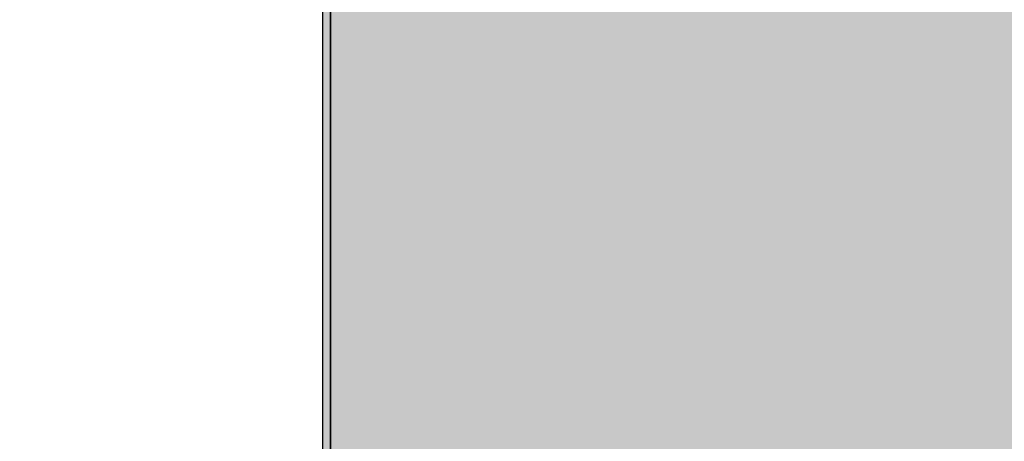
# Model space of a CAD drawing. Units: millimetres. Extents: x 150 to 12450, y 150 to 8760.
# Drawn here: x 1544 to 1626, y 5114 to 5149 of the extents above; entities that cross this region are included whole.
import ezdxf

# ---------------------------------------------------------------- set-up
doc = ezdxf.new("R2010")
doc.units = ezdxf.units.MM
doc.header["$LTSCALE"] = 30
for name, color, linetype in [('BEMAßUNG', 7, 'Continuous'), ('KONTUR', 2, 'Continuous'), ('SCHRAFFUR', 4, 'Continuous')]:
    doc.layers.add(name, color=color, linetype=linetype)
doc.styles.add('SLDTEXTSTYLE0', font='TXT', dxfattribs={"width": 0.75})
doc.dimstyles.new('SLDDIMSTYLE2', dxfattribs={"dimtxt": 90, "dimasz": 99.06, "dimexe": 0, "dimexo": 0.0625, "dimgap": 22.5, "dimtad": 1, "dimdec": 1, "dimrnd": 1e-09, "dimzin": 12, "dimdsep": 46, "dimtxsty": 'SLDTEXTSTYLE0', "dimsah": 1, "dimcen": 0.09, "dimadec": 0, "dimazin": 3, "dimtfac": 1, "dimtdec": 1, "dimtofl": 0, "dimtmove": 0, "dimatfit": 3, "dimfxl": 1, "dimfrac": 2, "dimtolj": 1, "dimtzin": 12, "dimarcsym": 0})
pattern_1 = [(0, (0, 0), (0, 20.62222993275), [11.90625, -23.8125]), (120, (0, 0), (-17.85937500444536, -10.311114966375), [11.90625, -23.8125]), (60, (11.90625, 0), (-17.85937500444535, 10.311114966375), [11.90625, -23.8125])]

# ---------------------------------------------------------------- blocks, each defined once
blk = doc.blocks.new('_D_15')
at = {"layer": 'BEMAßUNG'}
for p, q in [((1637.3022653822, 7050.0615647823), (1171.8647681509, 7050.0615647823)), ((1186.8647681509, 5050.0615647823), (1186.8647681509, 7050.0615647823)), ((1631.3022653822, 5050.0615647823), (1171.8647681509, 5050.0615647823))]:
    blk.add_line(p, q, dxfattribs=at)
for points in [[(1186.8647681509, 7050.0615647823), (1171.6247681509, 6951.0015647823), (1202.1047681509, 6951.0015647823)], [(1186.8647681509, 5050.0615647823), (1202.1047681509, 5149.1215647823), (1171.6247681509, 5149.1215647823)]]:
    blk.add_solid(points, dxfattribs=at)
at = {"layer": 'BEMAßUNG', "char_height": 90, "attachment_point": 1, "rotation": 90.00000000000001, "style": 'SLDTEXTSTYLE0'}
for s, insert in [('i.L.', (1070.848668079, 6127.2490736485)), ('2000', (1070.848668079, 5827.4990691633))]:
    blk.add_mtext(s, dxfattribs=dict(at, insert=insert))

msp = doc.modelspace()

# ---------------------------------------------------------------- hatches: boundary and pattern name
at = {"layer": 'SCHRAFFUR'}
h = msp.add_hatch(dxfattribs=at)
h.set_pattern_fill('HEX', color=256, scale=3.75, style=0)
h.set_pattern_definition(pattern_1)
edge = h.paths.add_edge_path(flags=0)
edge.add_line((1620.302265382192, 5068.691564782315), (1620.302265382192, 5077.061564782316))
edge.add_line((1620.302265382192, 5077.061564782316), (1619.672265382192, 5077.061564782316))
edge.add_line((1619.672265382192, 5077.061564782316), (1619.672265382192, 5068.691564782315))
edge.add_arc((1618.672265382192, 5068.691564782315), 0.9999999999999751, 269.99999999997397, 360, ccw=False)
edge.add_line((1618.672265382192, 5067.691564782315), (1570.932265382192, 5067.691564782315))
edge.add_arc((1570.932265382192, 5068.691564782315), 0.999999999999971, 180, 270, ccw=False)
edge.add_line((1569.932265382192, 5068.691564782315), (1569.932265382192, 7075.431564782316))
edge.add_arc((1570.932265382192, 7075.431564782316), 0.999999999999971, 90.00000000001222, 180, ccw=False)
edge.add_line((1570.932265382192, 7076.431564782316), (1618.672265382192, 7076.431564782316))
edge.add_arc((1618.672265382192, 7075.431564782316), 0.9999999999999751, -7.958078640513122e-13, 90.00000000003831, ccw=False)
edge.add_line((1619.672265382192, 7075.431564782316), (1619.672265382192, 7067.061564782315))
edge.add_line((1619.672265382192, 7067.061564782315), (1620.302265382192, 7067.061564782315))
edge.add_line((1620.302265382192, 7067.061564782315), (1620.302265382192, 7075.431564782316))
edge.add_arc((1618.672265382192, 7075.431564782316), 1.629999999999885, 0, 90.00000000002399)
edge.add_line((1618.672265382192, 7077.061564782315), (1570.932265382192, 7077.061564782315))
edge.add_arc((1570.932265382192, 7075.431564782316), 1.62999999999988, 90.00000000000799, 180)
edge.add_line((1569.302265382192, 7075.431564782316), (1569.302265382192, 5068.691564782315))
edge.add_arc((1570.932265382192, 5068.691564782315), 1.62999999999988, 180, 270.0000000000008)
edge.add_line((1570.932265382192, 5067.061564782315), (1618.672265382192, 5067.061564782315))
edge.add_arc((1618.672265382192, 5068.691564782315), 1.629999999999885, 269.9999999999849, 360.0000000000008)
h = msp.add_hatch(dxfattribs=at)
h.set_pattern_fill('HEX', color=256, scale=3.75, style=0)
h.set_pattern_definition(pattern_1)
edge = h.paths.add_edge_path(flags=0)
edge.add_line((1572.367542734308, 7062.514542501625), (1572.367542734312, 7055.014542501625))
edge.add_arc((1572.867542734312, 7055.014542501625), 0.4999999999998339, 180, 270.0000000000008)
edge.add_line((1572.867542734312, 7054.514542501625), (1575.367542734312, 7054.514542501625))
edge.add_arc((1575.367542734312, 7054.014542501625), 0.5000000000001115, -7.958078640513122e-13, 89.9999999999992, ccw=False)
edge.add_line((1575.867542734312, 7054.014542501625), (1575.867542734312, 7053.5143965202))
edge.add_arc((1575.367542734312, 7053.514396520201), 0.5000000000001115, 270.00000000002603, 359.9999999998958, ccw=False)
edge.add_line((1575.367542734312, 7053.0143965202), (1569.932265382192, 7053.014396520201))
edge.add_line((1569.932265382192, 7053.014396520201), (1569.932265382192, 5091.108733044432))
edge.add_line((1569.932265382192, 5091.108733044432), (1575.367542734312, 5091.108733044432))
edge.add_arc((1575.367542734312, 5090.608733044432), 0.5000000000001115, -7.958078640513122e-13, 89.9999999999992, ccw=False)
edge.add_line((1575.867542734748, 5090.608733044432), (1575.867542734312, 5090.108587063005))
edge.add_arc((1575.367542734312, 5090.108587063005), 0.5000000000001115, 270.00000000002603, 360, ccw=False)
edge.add_line((1575.367542734312, 5089.608587063005), (1572.867542734312, 5089.608587063005))
edge.add_arc((1572.867542734312, 5089.108587063005), 0.4999999999998339, 90, 180)
edge.add_line((1572.367542734312, 5089.108587063005), (1572.367542734309, 5081.608587063005))
edge.add_arc((1572.867542734311, 5081.608587063005), 0.5000000000020544, 180, 269.9999999999748)
edge.add_line((1572.86754273431, 5081.108587063001), (1609.36754273431, 5081.108587062999))
edge.add_arc((1609.367542734311, 5083.108587062999), 1.999999999999891, 269.9999999999878, 359.9999999999748)
edge.add_line((1611.367542734698, 5083.108587062998), (1611.367542734313, 5091.608416036654))
edge.add_arc((1613.367542734312, 5091.608416036654), 1.999999999999669, 89.99999999998619, 180.0000000000261, ccw=False)
edge.add_line((1613.367542734313, 5093.608416036654), (1619.367115119616, 5093.608416036654))
edge.add_arc((1619.367115119615, 5095.608416036654), 1.999999999999848, 270.0000000000399, 278.7761887970169)
edge.add_line((1619.672265382192, 5093.631832287542), (1619.672265382192, 5096.456123528648))
edge.add_line((1619.672265382192, 5096.456123528648), (1619.367115119616, 5096.456123528647))
edge.add_arc((1619.367115119615, 5096.956123528647), 0.4999999999998339, 180, 270.00000000010425, ccw=False)
edge.add_line((1618.867115119615, 5096.956123528647), (1618.867115119615, 5097.456123528647))
edge.add_arc((1619.367115119615, 5097.456123528647), 0.500000000000056, 89.99999999989501, 180, ccw=False)
edge.add_line((1619.367115119616, 5097.956123528647), (1619.672265382192, 5097.956123528647))
edge.add_line((1619.672265382192, 5097.956123528647), (1619.672265382192, 5100.528967458775))
edge.add_line((1619.672265382192, 5100.528967458775), (1619.367115119616, 5100.528967458775))
edge.add_arc((1619.367115119616, 5101.028967458775), 0.500000000000056, 180, 270, ccw=False)
edge.add_line((1618.867115119615, 5101.028967458775), (1618.867115119616, 5101.528967458775))
edge.add_arc((1619.367115119616, 5101.528967458775), 0.5000000000001115, 89.9999999999992, 180, ccw=False)
edge.add_line((1619.367115119616, 5102.028967458774), (1619.672265382192, 5102.028967458774))
edge.add_line((1619.672265382192, 5102.028967458774), (1619.672265382192, 5106.691564782316))
edge.add_arc((1620.672265382192, 5106.691564782316), 1, 89.9999999999992, 180, ccw=False)
edge.add_line((1620.672265382192, 5107.691564782315), (1625.253431503825, 5107.691564782315))
edge.add_arc((1621.863888574841, 5109.81547596986), 4.00000000000026, 327.9284555438325, 335.9634085429917)
edge.add_arc((1627.526258752337, 5107.290092043996), 2.200000000000559, 90.9772675465199, 155.9634085429732, ccw=False)
edge.add_line((1627.488736191785, 5109.489772033779), (1632.880828627249, 5109.581751374342))
edge.add_line((1632.880828627249, 5109.581751374342), (1645.302467884269, 5108.808426232094))
edge.add_line((1645.302467884269, 5108.808426232094), (1645.229292009267, 5113.000669286814))
edge.add_arc((1645.529246318261, 5113.005905008742), 0.3000000004471313, 90.00000011377318, 180.9999999979635, ccw=False)
edge.add_line((1645.529246317666, 5113.305905009635), (1646.429402306368, 5113.305905010529))
edge.add_arc((1646.429402306368, 5113.005905010529), 0.3000000000001555, 0.9999999978887786, 89.9999999999992, ccw=False)
edge.add_line((1646.729356614916, 5113.011140732449), (1646.802265353202, 5108.834201904399))
edge.add_arc((1645.302493811846, 5108.808023294824), 1.499999998619681, -48.099496347506204, 0.9999999978376763, ccw=False)
edge.add_line((1646.30425245828, 5107.691564782315), (1657.672265382192, 5107.691564782315))
edge.add_arc((1657.672265382192, 5108.691564782315), 1, 270.0000000000008, 360.0000000000008)
edge.add_line((1658.672265382192, 5108.691564782315), (1658.672265382192, 7035.431564782315))
edge.add_arc((1657.672265382192, 7035.431564782315), 1, 0, 90)
edge.add_line((1657.672265382192, 7036.431564782315), (1646.30425245828, 7036.431564782315))
edge.add_arc((1645.302493811846, 7035.315106269806), 1.499999998619681, -0.9999999977695779, 48.099496347504726, ccw=False)
edge.add_line((1646.802265353202, 7035.288927660233), (1646.729356614916, 7031.111988832179))
edge.add_arc((1646.429402306368, 7031.117224554102), 0.3000000000001555, 269.999999886226, 359.00000000158855, ccw=False)
edge.add_line((1646.429402305773, 7030.817224554102), (1645.529246317665, 7030.817224554996))
edge.add_arc((1645.529246318261, 7031.11722455589), 0.3000000004471313, 179.0000000022086, 269.9999998861826, ccw=False)
edge.add_line((1645.229292009267, 7031.122460277817), (1645.302467884269, 7035.314703332538))
edge.add_line((1645.302467884269, 7035.314703332538), (1632.880828627249, 7034.541378190289))
edge.add_line((1632.880828627249, 7034.541378190289), (1627.488736191785, 7034.633357530851))
edge.add_arc((1627.526258752337, 7036.833037520635), 2.200000000000559, 204.0365914570452, 269.02273245347385, ccw=False)
edge.add_arc((1621.863888574841, 7034.30765359477), 4.00000000000026, 24.03659145700917, 32.07154445617009)
edge.add_line((1625.253431503824, 7036.431564782315), (1620.672265382192, 7036.431564782315))
edge.add_arc((1620.672265382192, 7037.431564782316), 1, 180, 270, ccw=False)
edge.add_line((1619.672265382192, 7037.431564782316), (1619.672265382192, 7042.094162105856))
edge.add_line((1619.672265382192, 7042.094162105856), (1619.367115119616, 7042.094162105856))
edge.add_arc((1619.367115119616, 7042.594162105856), 0.5000000000001115, 180, 270.00000000002603, ccw=False)
edge.add_line((1618.867115119616, 7042.594162105856), (1618.867115119615, 7043.094162105856))
edge.add_arc((1619.367115119616, 7043.094162105856), 0.500000000000056, 89.9999999999992, 180, ccw=False)
edge.add_line((1619.367115119616, 7043.594162105856), (1619.672265382192, 7043.594162105856))
edge.add_line((1619.672265382192, 7043.594162105856), (1619.672265382192, 7046.167006035984))
edge.add_line((1619.672265382192, 7046.167006035984), (1619.367115119615, 7046.167006035984))
edge.add_arc((1619.367115119615, 7046.667006035984), 0.500000000000056, 180, 270.00000000002603, ccw=False)
edge.add_line((1618.867115119615, 7046.667006035984), (1618.867115119615, 7047.167006035984))
edge.add_arc((1619.367115119615, 7047.167006035984), 0.4999999999998339, 89.9999999999992, 180, ccw=False)
edge.add_line((1619.367115119615, 7047.667006035984), (1619.672265382192, 7047.667006035984))
edge.add_line((1619.672265382192, 7047.667006035984), (1619.672265382192, 7050.491297277088))
edge.add_arc((1619.367115119615, 7048.514713527978), 1.999999999999848, 81.22381120298637, 90)
edge.add_line((1619.367115119615, 7050.514713527978), (1613.367542734312, 7050.514713527978))
edge.add_arc((1613.367542734312, 7052.514713527977), 1.999999999999669, 180, 270.0000000000065, ccw=False)
edge.add_line((1611.367542734312, 7052.514713527977), (1611.36754273431, 7061.014542501633))
edge.add_arc((1609.367542734311, 7061.014542501633), 1.999999999999891, 0, 90)
edge.add_line((1609.367542734311, 7063.014542501633), (1572.86754273431, 7063.014542501629))
edge.add_arc((1572.86754273431, 7062.514542501625), 0.5000000000020544, 90, 180)

# ---------------------------------------------------------------- linework, layer by layer
at = {"layer": 'KONTUR'}
for p, q in [((1569.3022653822, 5068.6915647823), (1569.3022653822, 7075.4315647823)), ((1569.9322653822, 5068.6915647823), (1569.9322653822, 7075.4315647823)), ((1569.9322653822, 7053.0143965202), (1569.9322653822, 5091.1087330444))]:
    msp.add_line(p, q, dxfattribs=at)

# ---------------------------------------------------------------- dimensions: what is measured, and where the dimension line sits
at = {"layer": 'BEMAßUNG'}
dim = msp.add_linear_dim(base=(1186.8647681509, 7050.0615647823), p1=(1631.3022653822, 5050.0615647823), p2=(1637.3022653822, 7050.0615647823), angle=90, text='<> i.L.', dimstyle='SLDDIMSTYLE2', dxfattribs=at)
dim.commit()
dim.dimension.update_dxf_attribs({"geometry": '_D_15', "text_midpoint": (1186.8647681509, 6050.0615647823), "dimtype": 160})

doc.saveas('drawing.dxf')
